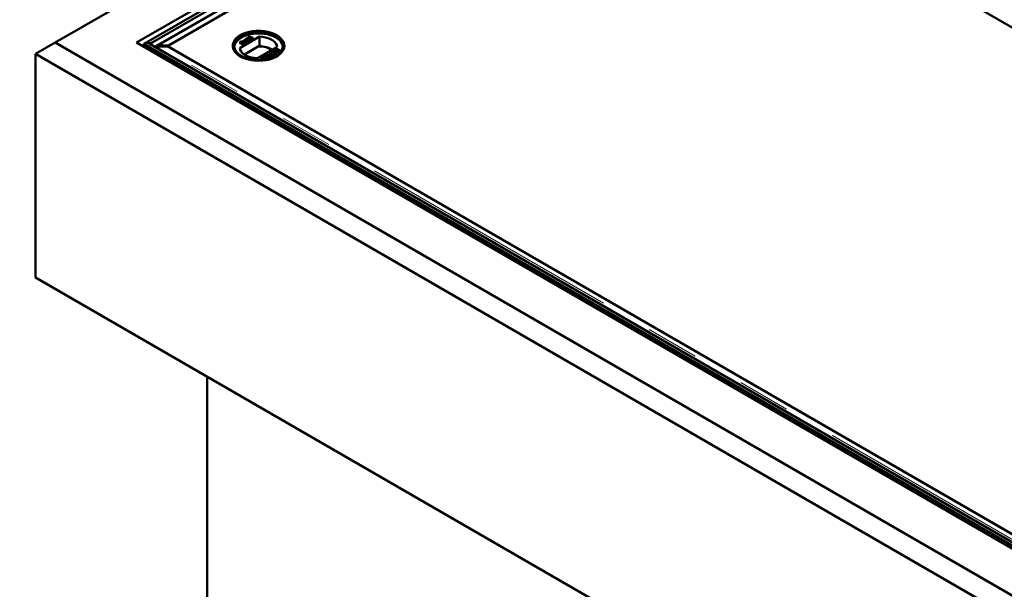
# Model space of a CAD drawing. Units: millimetres. Extents: x 0 to 594, y 0 to 420.
# Drawn here: x 475 to 499, y 316 to 330 of the extents above; entities that cross this region are included whole.
import ezdxf

# ---------------------------------------------------------------- set-up
doc = ezdxf.new("R2010")
doc.units = ezdxf.units.MM
doc.linetypes.add('PHANTOM', pattern=[12.7, 6.35, -1.27, 1.27, -1.27, 1.27, -1.27])
doc.layers.add('SLD-0', color=7, linetype='Continuous')
doc.dimstyles.new('SLDDIMSTYLE1', dxfattribs={"dimtxt": 0.18, "dimasz": 1.05, "dimexe": 0, "dimexo": 0.0625, "dimgap": 0, "dimtad": 0, "dimtih": 1, "dimtoh": 1, "dimdec": 0, "dimrnd": 1e-09, "dimzin": 0, "dimdsep": 46, "dimtxsty": 'Standard', "dimblk1": 'DOT', "dimblk2": 'DOT', "dimsah": 1, "dimcen": 0.09, "dimadec": 0, "dimazin": 0, "dimtfac": 1.05, "dimtdec": 0, "dimtofl": 0, "dimtmove": 0, "dimatfit": 3, "dimldrblk": 'DOT', "dimfxl": 1, "dimfrac": 2, "dimtolj": 1, "dimtzin": 0, "dimarcsym": 0})

# ---------------------------------------------------------------- blocks, each defined once
blk = doc.blocks.new('_Dot')
at = {"color": 0, "linetype": 'ByBlock', "lineweight": -2}
blk.add_line((-0.5, 0), (-1, 0), dxfattribs=at)
at = {"color": 0, "linetype": 'ByBlock', "const_width": 0.5}
blk.add_lwpolyline([(-0.25, 0, 1), (0.25, 0, 1)], format="xyb", close=True, dxfattribs=at)

msp = doc.modelspace()

# ---------------------------------------------------------------- linework, layer by layer
at = {"color": 7, "linetype": 'Continuous', "lineweight": 50}
for p, q in [((543.78234, 368.21394), (475.90008, 329.02635)), ((543.78234, 367.08485), (477.85594, 329.02635)), ((543.75877, 366.93933), (478.11569, 329.04438)), ((543.82948, 366.89851), (478.1864, 329.00356)), ((489.10512, 335.16442), (478.32151, 328.93918)), ((478.6148, 328.95518), (489.11191, 335.01503)), ((489.14584, 335.01503), (510.60311, 322.62802)), ((487.95036, 334.34449), (478.59783, 328.94539)), ((510.62007, 322.61822), (490.30739, 334.34449)), ((480.81005, 329.17084), (480.33571, 328.89701)), ((480.34889, 329.20398), (480.34637, 329.20251)), ((480.42901, 329.09036), (480.43601, 329.0944)), ((480.42953, 329.08794), (480.43601, 329.09167)), ((480.43601, 329.0944), (480.52076, 329.04547)), ((480.43601, 329.09167), (480.43601, 329.0944)), ((480.43601, 329.09167), (480.5184, 329.04411)), ((480.50989, 329.0392), (480.44385, 329.07732)), ((480.49794, 329.1013), (480.48599, 329.09565)), ((480.48925, 329.12241), (480.48925, 329.12513)), ((480.49115, 329.11024), (480.49115, 329.10683)), ((480.53413, 329.08099), (480.53473, 329.08741)), ((480.53473, 329.09013), (480.53536, 329.10041)), ((480.53473, 329.08741), (480.53536, 329.09769)), ((480.53473, 329.08741), (480.53473, 329.09013)), ((480.53872, 329.12396), (480.53872, 329.12668)), ((480.53923, 329.15273), (480.57943, 329.17594)), ((480.574, 329.12262), (480.53923, 329.15273)), ((480.54111, 329.1511), (480.57943, 329.17322)), ((480.60116, 329.09189), (480.54575, 329.0599)), ((480.5481, 329.07948), (480.5481, 329.07607)), ((480.54884, 329.07423), (480.59029, 329.09816)), ((480.54884, 329.0715), (480.59029, 329.09544)), ((480.59029, 329.16967), (480.55897, 329.15158)), ((480.55897, 329.15158), (480.57661, 329.13642)), ((480.55897, 329.14886), (480.55897, 329.15158)), ((480.55897, 329.14886), (480.57661, 329.1337)), ((480.58595, 329.12827), (480.574, 329.12262)), ((480.57661, 329.1337), (480.57661, 329.13642)), ((480.57943, 329.17594), (480.59029, 329.16967)), ((480.57943, 329.17322), (480.57943, 329.17594)), ((480.57943, 329.17322), (480.58794, 329.1683)), ((480.5854, 329.13149), (480.5854, 329.12809)), ((480.58607, 329.14569), (480.58607, 329.14841)), ((480.59029, 329.09816), (480.60116, 329.09189)), ((480.59029, 329.09544), (480.59029, 329.09816)), ((480.59029, 329.09544), (480.5988, 329.09053)), ((480.5903, 329.11196), (480.60007, 329.11886)), ((480.5903, 329.10924), (480.60007, 329.11614)), ((480.60007, 329.11614), (480.60007, 329.11886)), ((480.63082, 329.11632), (480.63082, 329.11905)), ((480.63837, 329.14421), (480.63837, 329.14693)), ((480.65175, 329.129), (480.65175, 329.13172)), ((480.81005, 328.93949), (480.81005, 329.17084)), ((481.22366, 329.20251), (481.22114, 329.20398)), ((475.90008, 329.02635), (475.42868, 328.75417)), ((475.90008, 329.02635), (500.17742, 315.01134)), ((477.85594, 329.02635), (500.17742, 316.14044)), ((478.03319, 328.99676), (478.1039, 329.03758)), ((478.03319, 328.99676), (478.03319, 328.92403)), ((478.03319, 328.99676), (500.11849, 316.24719)), ((478.1039, 329.03758), (500.1892, 316.28801)), ((478.11569, 329.04438), (478.1864, 329.00356)), ((478.11569, 329.04438), (478.11569, 329.03078)), ((478.1864, 329.00356), (478.1864, 328.98996)), ((478.31943, 328.93783), (478.33384, 328.91464)), ((478.39804, 328.95518), (478.39804, 328.93559)), ((478.39804, 328.95518), (478.6148, 328.95518)), ((478.6148, 328.93559), (478.39804, 328.93559)), ((478.59783, 328.94539), (498.91052, 317.21912)), ((478.59783, 328.93559), (478.59783, 328.94539)), ((500.07206, 316.54858), (478.6148, 328.93559)), ((480.32409, 329.02979), (480.35582, 329.04811)), ((480.40884, 328.98087), (480.32409, 329.02979)), ((480.32645, 329.02843), (480.35582, 329.04539)), ((480.36197, 329.04037), (480.34583, 329.03105)), ((480.34583, 329.02832), (480.34583, 329.03105)), ((480.34583, 329.03105), (480.3719, 329.01599)), ((480.34583, 329.02832), (480.3719, 329.01327)), ((480.3719, 329.01599), (480.38937, 329.02608)), ((480.3719, 329.01327), (480.38937, 329.02335)), ((480.3719, 329.01327), (480.3719, 329.01599)), ((480.40035, 329.02113), (480.38168, 329.01035)), ((480.38168, 329.01035), (480.41102, 328.99341)), ((480.38168, 329.00762), (480.38168, 329.01035)), ((480.38168, 329.00762), (480.41102, 328.99069)), ((480.39855, 329.02981), (480.39855, 329.03253)), ((480.40063, 329.034), (480.40063, 329.0374)), ((480.40582, 329.04888), (480.40582, 329.05161)), ((480.44066, 328.99923), (480.40884, 328.98087)), ((480.41102, 328.99341), (480.43107, 329.00498)), ((480.41102, 328.99069), (480.43107, 329.00226)), ((480.41102, 328.99069), (480.41102, 328.99341)), ((480.41134, 329.03102), (480.41134, 329.03374)), ((480.43679, 329.05882), (480.42677, 329.0646)), ((480.43791, 329.00668), (480.43791, 329.0094)), ((480.44204, 329.0129), (480.44204, 329.0163)), ((480.80209, 328.9485), (480.44415, 328.74186)), ((480.44758, 329.02854), (480.44758, 329.03126)), ((480.52076, 329.04547), (480.50989, 329.0392)), ((480.54884, 329.0715), (480.54884, 329.07423)), ((480.75998, 328.65209), (481.23432, 328.92592)), ((480.80209, 328.93489), (480.80209, 328.9485)), ((480.81005, 328.93949), (480.80209, 328.93489)), ((481.18891, 328.84329), (481.18891, 328.83989)), ((481.19029, 328.85968), (481.2221, 328.87805)), ((481.19029, 328.85696), (481.2221, 328.87532)), ((481.21993, 328.8655), (481.19988, 328.85393)), ((481.24927, 328.84857), (481.21993, 328.8655)), ((481.2221, 328.87805), (481.30685, 328.82912)), ((481.2221, 328.87532), (481.2221, 328.87805)), ((481.2221, 328.87532), (481.30449, 328.82776)), ((481.23059, 328.83779), (481.24927, 328.84857)), ((481.23059, 328.83506), (481.24927, 328.84585)), ((481.25905, 328.84292), (481.24158, 328.83284)), ((481.24927, 328.84585), (481.24927, 328.84857)), ((481.28512, 328.82787), (481.25905, 328.84292)), ((500.17742, 314.46703), (475.42868, 328.75417)), ((475.42868, 328.75417), (475.42868, 323.39222)), ((480.83478, 328.65445), (480.8492, 328.66277)), ((480.91157, 328.64629), (480.83478, 328.65445)), ((480.83877, 328.65403), (480.8492, 328.66005)), ((480.8492, 328.66277), (480.89977, 328.65739)), ((480.8492, 328.66005), (480.8492, 328.66277)), ((480.8492, 328.66005), (480.89977, 328.65467)), ((480.89735, 328.69057), (480.91193, 328.69899)), ((480.90646, 328.66216), (480.89735, 328.69057)), ((480.89808, 328.68827), (480.91193, 328.69627)), ((480.9083, 328.65377), (480.9083, 328.65649)), ((480.91981, 328.6207), (480.91157, 328.64629)), ((480.91193, 328.69899), (480.92621, 328.65458)), ((480.91193, 328.69627), (480.91193, 328.69899)), ((480.91193, 328.69627), (480.92621, 328.65186)), ((480.92621, 328.65458), (480.99233, 328.64755)), ((480.92621, 328.65186), (480.92621, 328.65458)), ((480.92621, 328.65186), (480.98835, 328.64525)), ((480.92921, 328.6425), (480.92921, 328.64522)), ((480.93174, 328.63737), (480.93635, 328.62309)), ((480.93174, 328.63465), (480.93551, 328.62296)), ((480.97794, 328.63924), (480.94169, 328.64309)), ((480.95699, 328.72353), (480.95699, 328.72625)), ((480.97215, 328.68216), (480.97215, 328.68488)), ((480.99233, 328.64755), (480.97794, 328.63924)), ((481.03305, 328.76891), (481.045, 328.77581)), ((481.10802, 328.72563), (481.03305, 328.76891)), ((481.03401, 328.67893), (481.03401, 328.68165)), ((481.0354, 328.76755), (481.045, 328.77308)), ((481.03953, 328.7223), (481.03953, 328.72502)), ((481.045, 328.77581), (481.11997, 328.73253)), ((481.045, 328.77308), (481.045, 328.77581)), ((481.045, 328.77308), (481.11997, 328.7298)), ((481.08085, 328.70994), (481.10802, 328.72563)), ((481.09063, 328.7043), (481.08085, 328.70994)), ((481.08194, 328.79713), (481.14387, 328.83289)), ((481.09172, 328.79149), (481.08194, 328.79713)), ((481.08321, 328.70858), (481.10802, 328.7229)), ((481.0843, 328.79577), (481.14387, 328.83016)), ((481.15691, 328.74256), (481.09063, 328.7043)), ((481.1417, 328.82034), (481.09172, 328.79149)), ((481.10802, 328.7229), (481.10802, 328.72563)), ((481.11997, 328.73253), (481.14713, 328.74821)), ((481.11997, 328.7298), (481.14713, 328.74549)), ((481.11997, 328.7298), (481.11997, 328.73253)), ((481.12649, 328.77769), (481.17103, 328.8034)), ((481.13627, 328.77204), (481.12649, 328.77769)), ((481.12885, 328.77633), (481.17103, 328.80068)), ((481.18081, 328.79776), (481.13627, 328.77204)), ((481.17103, 328.8034), (481.1417, 328.82034)), ((481.14387, 328.83289), (481.22862, 328.78396)), ((481.14387, 328.83016), (481.14387, 328.83289)), ((481.14387, 328.83016), (481.22626, 328.7826)), ((481.14713, 328.74821), (481.15691, 328.74256)), ((481.14713, 328.74549), (481.14713, 328.74821)), ((481.14713, 328.74549), (481.15455, 328.7412)), ((481.15908, 328.75511), (481.20689, 328.78271)), ((481.16886, 328.74946), (481.15908, 328.75511)), ((481.16144, 328.75375), (481.20689, 328.77998)), ((481.22862, 328.78396), (481.16886, 328.74946)), ((481.17103, 328.80068), (481.17103, 328.8034)), ((481.20689, 328.78271), (481.18081, 328.79776)), ((481.19548, 328.83173), (481.19548, 328.83445)), ((481.20689, 328.77998), (481.20689, 328.78271)), ((481.21961, 328.82245), (481.21961, 328.82517)), ((481.23032, 328.82219), (481.23032, 328.81879)), ((481.23602, 328.81209), (481.23602, 328.81481)), ((481.26898, 328.81855), (481.28512, 328.82787)), ((481.26898, 328.81582), (481.28512, 328.82515)), ((481.30685, 328.82912), (481.27512, 328.8108)), ((481.28512, 328.82515), (481.28512, 328.82787)), ((475.42868, 323.39222), (500.17742, 309.10508)), ((479.55347, 321.01103), (479.55347, 310.12316))]:
    msp.add_line(p, q, dxfattribs=at)
at = {"color": 8, "linetype": 'PHANTOM', "lineweight": 18}
for p, q in [((478.39804, 328.95518), (489.11191, 335.14016)), ((500.07207, 316.42345), (478.39804, 328.93559)), ((480.35582, 329.04539), (480.35582, 329.04811)), ((480.38937, 329.02335), (480.38937, 329.02608)), ((480.43107, 329.00226), (480.43107, 329.00498)), ((481.19029, 328.85696), (481.19029, 328.85968)), ((480.89977, 328.65467), (480.89977, 328.65739)), ((480.93174, 328.63465), (480.93174, 328.63737)), ((481.23059, 328.83506), (481.23059, 328.83779)), ((481.26898, 328.81582), (481.26898, 328.81855))]:
    msp.add_line(p, q, dxfattribs=at)
at = {"color": 7, "linetype": 'Continuous', "lineweight": 50, "flags": 128}
for points in [[(480.34644, 329.20275), (480.28967, 329.16505), (480.24254, 329.12316), (480.20597, 329.07788), (480.18067, 329.03011), (480.16714, 328.98078), (480.16562, 328.93083), (480.17617, 328.88125), (480.19857, 328.833), (480.23238, 328.78701), (480.27694, 328.7442), (480.3314, 328.70538), (480.39468, 328.67131), (480.46557, 328.64265), (480.54267, 328.61998), (480.62448, 328.60371), (480.70943, 328.59418), (480.79584, 328.59157), (480.88204, 328.59592), (480.96635, 328.60716), (481.04714, 328.62506), (481.12282, 328.64928), (481.19193, 328.67934), (481.25312, 328.71466), (481.30519, 328.75456), (481.34714, 328.79825), (481.37815, 328.84488), (481.39762, 328.89356), (481.40516, 328.94332), (481.40063, 328.99321), (481.38412, 329.04224), (481.35595, 329.08947), (481.31667, 329.13398), (481.26703, 329.1749), (481.20802, 329.21144), (481.14077, 329.24287), (481.0666, 329.2686), (480.98694, 329.28812), (480.90336, 329.30105), (480.81748, 329.30714), (480.73096, 329.30626), (480.64549, 329.29845), (480.56274, 329.28384), (480.48431, 329.26273), (480.41175, 329.23553), (480.34644, 329.20275)], [(481.22106, 329.20402), (481.15613, 329.2366), (481.08398, 329.26365), (481.00601, 329.28464), (480.92373, 329.29916), (480.83876, 329.30693), (480.75274, 329.3078), (480.66735, 329.30174), (480.58425, 329.28889), (480.50505, 329.26948), (480.43131, 329.2439), (480.36445, 329.21265), (480.30578, 329.17633), (480.25643, 329.13564), (480.21737, 329.09139), (480.18936, 329.04443), (480.17294, 328.99568), (480.16844, 328.94608), (480.17594, 328.8966), (480.19529, 328.84821), (480.22612, 328.80184), (480.26783, 328.7584), (480.31961, 328.71874), (480.38044, 328.68362), (480.44915, 328.65373), (480.5244, 328.62965), (480.60472, 328.61185), (480.68855, 328.60068), (480.77425, 328.59635), (480.86017, 328.59895), (480.94462, 328.60843), (481.02596, 328.6246), (481.10262, 328.64715), (481.1731, 328.67563), (481.23601, 328.7095), (481.29016, 328.7481), (481.33447, 328.79067), (481.36808, 328.83639), (481.39035, 328.88436), (481.40083, 328.93366), (481.39933, 328.98332), (481.38587, 329.03237), (481.36072, 329.07987), (481.32436, 329.12488), (481.27751, 329.16653), (481.22106, 329.20402)], [(481.20221, 329.19313), (481.25733, 329.1564), (481.30284, 329.11552), (481.33781, 329.07132), (481.36153, 329.02469), (481.37351, 328.97659), (481.37351, 328.92799), (481.36153, 328.87989), (481.33782, 328.83326), (481.30285, 328.78906), (481.25733, 328.74818), (481.20221, 328.71145), (481.13859, 328.67963), (481.06777, 328.65335), (480.9912, 328.63317), (480.91043, 328.61948), (480.82711, 328.61256), (480.74292, 328.61256), (480.6596, 328.61947), (480.57883, 328.63317), (480.50226, 328.65335), (480.43144, 328.67963), (480.36782, 328.71145), (480.31269, 328.74818), (480.26718, 328.78906), (480.23221, 328.83326), (480.2085, 328.87989), (480.19652, 328.92799), (480.19652, 328.97659), (480.2085, 329.02469), (480.23221, 329.07132), (480.26718, 329.11552), (480.3127, 329.15641), (480.36782, 329.19313), (480.43144, 329.22496), (480.50226, 329.25123), (480.57883, 329.27142), (480.6596, 329.28511), (480.74292, 329.29202), (480.8271, 329.29202), (480.91043, 329.28511), (480.9912, 329.27142), (481.06777, 329.25123), (481.13859, 329.22495), (481.20221, 329.19313)], [(481.19749, 329.14958), (481.13459, 329.18105), (481.06458, 329.20702), (480.98887, 329.22698), (480.90901, 329.24052), (480.82663, 329.24736), (480.7434, 329.24736), (480.66102, 329.24052), (480.58116, 329.22698), (480.50545, 329.20702), (480.43543, 329.18105), (480.37253, 329.14958), (480.31803, 329.11327), (480.27303, 329.07285), (480.23846, 329.02915), (480.21501, 328.98305), (480.20317, 328.93549), (480.20249, 328.92915)], [(481.19749, 329.18497), (481.13459, 329.21643), (481.06458, 329.24241), (480.98887, 329.26237), (480.90901, 329.2759), (480.82663, 329.28274), (480.7434, 329.28274), (480.66102, 329.2759), (480.58116, 329.26237), (480.50545, 329.24241), (480.43543, 329.21643), (480.37253, 329.18497), (480.31803, 329.14865), (480.27303, 329.10823), (480.23846, 329.06453), (480.21501, 329.01843), (480.20317, 328.97087), (480.20317, 328.92282), (480.21501, 328.87527), (480.23846, 328.82916), (480.27303, 328.78546), (480.31803, 328.74504), (480.37247, 328.70877)], [(481.23432, 328.92592), (481.22438, 328.96761), (481.20291, 329.00782), (481.17048, 329.04551), (481.12794, 329.07968), (481.0764, 329.10943), (481.01721, 329.13399), (480.95193, 329.15271), (480.88227, 329.1651), (480.81005, 329.17084)], [(481.19756, 328.70877), (481.252, 328.74504), (481.29699, 328.78546), (481.33157, 328.82917), (481.35502, 328.87527), (481.36686, 328.92282), (481.36686, 328.97087), (481.35502, 329.01843), (481.33157, 329.06453), (481.29699, 329.10824), (481.252, 329.14865), (481.19749, 329.18497)], [(480.33571, 328.89701), (480.34565, 328.85532), (480.36712, 328.81511), (480.39954, 328.77742), (480.44209, 328.74325), (480.49363, 328.7135), (480.55282, 328.68894), (480.6181, 328.67022), (480.68776, 328.65782), (480.75998, 328.65209)]]:
    msp.add_lwpolyline(points, dxfattribs=at)
at = {"color": 7, "linetype": 'Continuous', "lineweight": 50}
for centre, radius, start, end in [((481.07425, 328.87871), 0.29759, 9.760187, 65.536407), ((480.80502, 328.3272), 0.6077, 60.00168, 90.276404), ((480.804, 328.31386), 0.62566, 60.220094, 89.445781)]:
    msp.add_arc(centre, radius, start, end, dxfattribs=at)
for points, knots in [([(480.42677, 329.0646), (480.42906, 329.06938), (480.43315, 329.0779), (480.43027, 329.08656), (480.42901, 329.09036)], [0, 0, 0, 0, 0.560449222, 1, 1, 1, 1]), ([(480.42677, 329.06188), (480.4293, 329.06665), (480.43269, 329.07304), (480.43086, 329.07953), (480.4304, 329.08117)], [0, 0, 0, 0, 0.74696118, 1, 1, 1, 1]), ([(480.44385, 329.07732), (480.44328, 329.07377), (480.44227, 329.06742), (480.43846, 329.06145), (480.43679, 329.05882)], [0, 0, 0, 0, 0.55969998, 1, 1, 1, 1]), ([(480.48599, 329.09565), (480.48285, 329.09818), (480.4766, 329.10324), (480.47557, 329.11224), (480.48082, 329.11971), (480.48644, 329.12332), (480.48925, 329.12513)], [0, 0, 0, 0, 0.28024552, 0.55884638, 0.77909616, 1, 1, 1, 1]), ([(480.47766, 329.10339), (480.47702, 329.10561), (480.47568, 329.11026), (480.48094, 329.117), (480.48648, 329.1206), (480.48925, 329.12241)], [0, 0, 0, 0, 0.314191929, 0.656587565, 1, 1, 1, 1]), ([(480.48925, 329.12513), (480.4932, 329.12712), (480.50109, 329.13108), (480.51579, 329.13279), (480.52923, 329.13124), (480.53556, 329.1282), (480.53872, 329.12668)], [0, 0, 0, 0, 0.28049022, 0.55965254, 0.77976819, 1, 1, 1, 1]), ([(480.48925, 329.12241), (480.4932, 329.1244), (480.50109, 329.12836), (480.51579, 329.13007), (480.52923, 329.12852), (480.53556, 329.12548), (480.53872, 329.12396)], [0, 0, 0, 0, 0.28049022, 0.55965254, 0.77976819, 1, 1, 1, 1]), ([(480.49142, 329.10715), (480.49133, 329.10691), (480.49069, 329.10523), (480.49247, 329.10263), (480.49491, 329.10088), (480.49576, 329.10027)], [0, 0, 0, 0, 0.093819498, 0.685843484, 1, 1, 1, 1]), ([(480.49879, 329.11935), (480.49662, 329.11789), (480.4923, 329.11499), (480.49044, 329.10955), (480.49284, 329.10471), (480.49624, 329.10244), (480.49794, 329.1013)], [0, 0, 0, 0, 0.28038103, 0.55947399, 0.77934421, 1, 1, 1, 1]), ([(480.52796, 329.12035), (480.5255, 329.12143), (480.52059, 329.1236), (480.51165, 329.1237), (480.5042, 329.12212), (480.50059, 329.12027), (480.49879, 329.11935)], [0, 0, 0, 0, 0.27909553, 0.5585474, 0.77902764, 1, 1, 1, 1]), ([(480.53578, 329.10714), (480.53579, 329.10731), (480.53596, 329.10977), (480.53474, 329.11465), (480.53021, 329.11845), (480.52796, 329.12035)], [0, 0, 0, 0, 0.036156303, 0.519654552, 1, 1, 1, 1]), ([(480.53935, 329.06491), (480.5368, 329.06952), (480.53224, 329.07777), (480.53397, 329.08635), (480.53473, 329.09013)], [0, 0, 0, 0, 0.55838496, 1, 1, 1, 1]), ([(480.53872, 329.12668), (480.54219, 329.12401), (480.54916, 329.11866), (480.55175, 329.10663), (480.55065, 329.0982), (480.54997, 329.09303)], [0, 0, 0, 0, 0.27875731, 0.558828, 1, 1, 1, 1]), ([(480.53872, 329.12396), (480.54213, 329.1213), (480.54897, 329.11596), (480.55106, 329.10912), (480.55088, 329.10577), (480.55088, 329.10571)], [0, 0, 0, 0, 0.49448501, 0.99129983, 1, 1, 1, 1]), ([(480.54997, 329.09303), (480.54962, 329.0909), (480.54903, 329.0874), (480.54833, 329.08251), (480.54788, 329.07835), (480.54852, 329.0756), (480.54884, 329.07423)], [0, 0, 0, 0, 0.34003398, 0.56004898, 0.78007134, 1, 1, 1, 1]), ([(480.54816, 329.07641), (480.54814, 329.07615), (480.54801, 329.07451), (480.54846, 329.07288), (480.54884, 329.0715)], [0, 0, 0, 0, 0.15844878, 1, 1, 1, 1]), ([(480.57661, 329.13642), (480.57742, 329.13893), (480.57886, 329.1434), (480.58387, 329.14688), (480.58607, 329.14841)], [0, 0, 0, 0, 0.56001169, 1, 1, 1, 1]), ([(480.57661, 329.1337), (480.57742, 329.1362), (480.57886, 329.14067), (480.58387, 329.14415), (480.58607, 329.14569)], [0, 0, 0, 0, 0.56001169, 1, 1, 1, 1]), ([(480.59284, 329.14103), (480.59132, 329.14006), (480.58829, 329.13812), (480.58505, 329.13371), (480.58561, 329.13033), (480.58595, 329.12827)], [0, 0, 0, 0, 0.28085903, 0.56110631, 1, 1, 1, 1]), ([(480.58607, 329.14841), (480.59045, 329.15036), (480.59923, 329.15425), (480.61518, 329.15453), (480.62864, 329.15186), (480.63513, 329.14857), (480.63837, 329.14693)], [0, 0, 0, 0, 0.279208056, 0.55873331, 0.779163317, 1, 1, 1, 1]), ([(480.58607, 329.14569), (480.59045, 329.14763), (480.59923, 329.15153), (480.61518, 329.15181), (480.62864, 329.14914), (480.63513, 329.14585), (480.63837, 329.14421)], [0, 0, 0, 0, 0.279208056, 0.55873331, 0.779163317, 1, 1, 1, 1]), ([(480.64053, 329.11336), (480.63652, 329.1114), (480.6285, 329.10748), (480.6136, 329.10606), (480.6003, 329.10778), (480.59363, 329.11057), (480.5903, 329.11196)], [0, 0, 0, 0, 0.28004974, 0.55925989, 0.77943701, 1, 1, 1, 1]), ([(480.62815, 329.14028), (480.62532, 329.14172), (480.61967, 329.14459), (480.60902, 329.1461), (480.59948, 329.14443), (480.59506, 329.14216), (480.59284, 329.14103)], [0, 0, 0, 0, 0.28065992, 0.55963505, 0.77934676, 1, 1, 1, 1]), ([(480.60007, 329.11886), (480.60274, 329.11784), (480.60805, 329.11582), (480.61705, 329.11483), (480.62514, 329.11619), (480.62893, 329.11809), (480.63082, 329.11905)], [0, 0, 0, 0, 0.28071851, 0.55989765, 0.77953125, 1, 1, 1, 1]), ([(480.60007, 329.11614), (480.60274, 329.11512), (480.60805, 329.1131), (480.61705, 329.11211), (480.62514, 329.11347), (480.62893, 329.11537), (480.63082, 329.11632)], [0, 0, 0, 0, 0.28071851, 0.55989765, 0.77953125, 1, 1, 1, 1]), ([(480.63082, 329.11905), (480.63332, 329.12082), (480.6383, 329.12435), (480.63827, 329.13099), (480.6343, 329.13634), (480.6302, 329.13897), (480.62815, 329.14028)], [0, 0, 0, 0, 0.27951332, 0.55828362, 0.77889829, 1, 1, 1, 1]), ([(480.63082, 329.11632), (480.63324, 329.11807), (480.63807, 329.12157), (480.63885, 329.12668), (480.63723, 329.12885), (480.63714, 329.12897)], [0, 0, 0, 0, 0.48563045, 0.96996996, 1, 1, 1, 1]), ([(480.63837, 329.14693), (480.6421, 329.14443), (480.64876, 329.13998), (480.65084, 329.13424), (480.65175, 329.13172)], [0, 0, 0, 0, 0.559721592, 1, 1, 1, 1]), ([(480.63837, 329.14421), (480.6421, 329.14171), (480.64876, 329.13725), (480.65084, 329.13152), (480.65175, 329.129)], [0, 0, 0, 0, 0.559721592, 1, 1, 1, 1]), ([(480.65175, 329.13172), (480.65174, 329.12784), (480.65172, 329.12089), (480.64396, 329.11567), (480.64053, 329.11336)], [0, 0, 0, 0, 0.55850631, 1, 1, 1, 1]), ([(478.31943, 328.93783), (478.31742, 328.93542), (478.3134, 328.9306), (478.31124, 328.92271), (478.312, 328.9175), (478.31201, 328.91744)], [0, 0, 0, 0, 0.49749459, 0.99487344, 1, 1, 1, 1]), ([(478.39804, 328.95518), (478.38389, 328.9556), (478.35559, 328.95644), (478.33149, 328.94403), (478.31943, 328.93783)], [0, 0, 0, 0, 0.4999984, 1, 1, 1, 1]), ([(478.31943, 328.90759), (478.33149, 328.91436), (478.35559, 328.92789), (478.38389, 328.93303), (478.39804, 328.93559)], [0, 0, 0, 0, 0.50001733, 1, 1, 1, 1]), ([(480.35582, 329.04811), (480.35971, 329.05021), (480.36744, 329.05439), (480.3819, 329.05737), (480.39584, 329.05601), (480.4025, 329.05307), (480.40582, 329.05161)], [0, 0, 0, 0, 0.2811129, 0.55999451, 0.78009589, 1, 1, 1, 1]), ([(480.35582, 329.04539), (480.35971, 329.04749), (480.36744, 329.05167), (480.3819, 329.05464), (480.39584, 329.05329), (480.4025, 329.05035), (480.40582, 329.04888)], [0, 0, 0, 0, 0.2811129, 0.55999451, 0.78009589, 1, 1, 1, 1]), ([(480.39492, 329.0441), (480.39237, 329.04529), (480.38854, 329.04708), (480.38204, 329.0478), (480.3723, 329.0468), (480.36656, 329.04323), (480.36197, 329.04037)], [0, 0, 0, 0, 0.24955877, 0.37509688, 0.5002487, 1, 1, 1, 1]), ([(480.38937, 329.02608), (480.39129, 329.02719), (480.39472, 329.02917), (480.39738, 329.03151), (480.39855, 329.03253)], [0, 0, 0, 0, 0.56028802, 1, 1, 1, 1]), ([(480.38937, 329.02335), (480.39129, 329.02446), (480.39472, 329.02644), (480.39738, 329.02878), (480.39855, 329.02981)], [0, 0, 0, 0, 0.56028802, 1, 1, 1, 1]), ([(480.39855, 329.03253), (480.39936, 329.03363), (480.40097, 329.03582), (480.40038, 329.04023), (480.39699, 329.04263), (480.39492, 329.0441)], [0, 0, 0, 0, 0.280935295, 0.561101501, 1, 1, 1, 1]), ([(480.39855, 329.02981), (480.3995, 329.03091), (480.40075, 329.03237), (480.40042, 329.03394), (480.40034, 329.03433)], [0, 0, 0, 0, 0.75361648, 1, 1, 1, 1]), ([(480.43546, 329.02446), (480.43278, 329.0257), (480.42875, 329.02757), (480.42195, 329.02832), (480.4117, 329.02758), (480.40539, 329.02399), (480.40035, 329.02113)], [0, 0, 0, 0, 0.24981039, 0.375511505, 0.501213032, 1, 1, 1, 1]), ([(480.40582, 329.05161), (480.40777, 329.05021), (480.41167, 329.0474), (480.41456, 329.041), (480.41256, 329.03649), (480.41134, 329.03374)], [0, 0, 0, 0, 0.28033074, 0.56085634, 1, 1, 1, 1]), ([(480.40582, 329.04888), (480.40785, 329.04749), (480.41152, 329.04496), (480.41256, 329.04173), (480.41303, 329.04029)], [0, 0, 0, 0, 0.55208776, 1, 1, 1, 1]), ([(480.41134, 329.03374), (480.4147, 329.03464), (480.4214, 329.03645), (480.43194, 329.03641), (480.44101, 329.03457), (480.44539, 329.03236), (480.44758, 329.03126)], [0, 0, 0, 0, 0.28015766, 0.55965263, 0.7797055, 1, 1, 1, 1]), ([(480.41134, 329.03102), (480.4147, 329.03192), (480.4214, 329.03373), (480.43194, 329.03369), (480.44101, 329.03184), (480.44539, 329.02964), (480.44758, 329.02854)], [0, 0, 0, 0, 0.28015766, 0.55965263, 0.7797055, 1, 1, 1, 1]), ([(480.43107, 329.00498), (480.43243, 329.00577), (480.43485, 329.00716), (480.43698, 329.00872), (480.43791, 329.0094)], [0, 0, 0, 0, 0.56042047, 1, 1, 1, 1]), ([(480.43107, 329.00226), (480.43243, 329.00304), (480.43485, 329.00444), (480.43698, 329.006), (480.43791, 329.00668)], [0, 0, 0, 0, 0.56042047, 1, 1, 1, 1]), ([(480.43791, 329.0094), (480.43931, 329.01075), (480.44212, 329.01343), (480.44218, 329.01793), (480.43968, 329.02171), (480.43687, 329.02354), (480.43546, 329.02446)], [0, 0, 0, 0, 0.2803139, 0.55898379, 0.77940722, 1, 1, 1, 1]), ([(480.43791, 329.00668), (480.43945, 329.00802), (480.44179, 329.01005), (480.4416, 329.01243), (480.44153, 329.01325)], [0, 0, 0, 0, 0.65917531, 1, 1, 1, 1]), ([(480.44758, 329.03126), (480.45011, 329.02949), (480.45517, 329.02596), (480.45861, 329.01921), (480.45644, 329.00908), (480.44717, 329.00329), (480.44066, 328.99923)], [0, 0, 0, 0, 0.1871043, 0.37427864, 0.5608001, 1, 1, 1, 1]), ([(480.44758, 329.02854), (480.45008, 329.02677), (480.45508, 329.02325), (480.45861, 329.01704), (480.45734, 329.01313), (480.4568, 329.01148)], [0, 0, 0, 0, 0.36590415, 0.73194527, 1, 1, 1, 1]), ([(480.54575, 329.0599), (480.54434, 329.06075), (480.54184, 329.06226), (480.54011, 329.0641), (480.53935, 329.06491)], [0, 0, 0, 0, 0.5599401, 1, 1, 1, 1]), ([(481.18336, 328.82765), (481.18083, 328.82942), (481.17578, 328.83295), (481.17234, 328.8397), (481.17451, 328.84984), (481.18378, 328.85562), (481.19029, 328.85968)], [0, 0, 0, 0, 0.1871043, 0.37427864, 0.5608001, 1, 1, 1, 1]), ([(481.17415, 328.84199), (481.17424, 328.84259), (481.17519, 328.84855), (481.18314, 328.85298), (481.19029, 328.85696)], [0, 0, 0, 0, 0.101201333, 1, 1, 1, 1]), ([(481.19304, 328.84951), (481.19163, 328.84816), (481.18883, 328.84549), (481.18877, 328.84099), (481.19126, 328.8372), (481.19407, 328.83537), (481.19548, 328.83445)], [0, 0, 0, 0, 0.28032354, 0.55900303, 0.77943404, 1, 1, 1, 1]), ([(481.18941, 328.84022), (481.1893, 328.83948), (481.18899, 328.83751), (481.19135, 328.83448), (481.1941, 328.83265), (481.19548, 328.83173)], [0, 0, 0, 0, 0.23269645, 0.61623082, 1, 1, 1, 1]), ([(481.19988, 328.85393), (481.19852, 328.85314), (481.19609, 328.85175), (481.19397, 328.85019), (481.19304, 328.84951)], [0, 0, 0, 0, 0.56042047, 1, 1, 1, 1]), ([(480.89977, 328.65739), (480.90136, 328.65723), (480.90421, 328.65693), (480.90705, 328.65663), (480.9083, 328.65649)], [0, 0, 0, 0, 0.56012096, 1, 1, 1, 1]), ([(480.89977, 328.65467), (480.90136, 328.65451), (480.90421, 328.65421), (480.90705, 328.6539), (480.9083, 328.65377)], [0, 0, 0, 0, 0.56012096, 1, 1, 1, 1]), ([(480.9083, 328.65649), (480.90796, 328.65755), (480.90737, 328.65944), (480.90674, 328.66133), (480.90646, 328.66216)], [0, 0, 0, 0, 0.56000037, 1, 1, 1, 1]), ([(480.92921, 328.64522), (480.92969, 328.64376), (480.93053, 328.64114), (480.93137, 328.63852), (480.93174, 328.63737)], [0, 0, 0, 0, 0.560038536, 1, 1, 1, 1]), ([(480.94169, 328.64309), (480.9393, 328.64338), (480.93596, 328.64377), (480.93168, 328.64436), (480.93003, 328.64493), (480.92921, 328.64522)], [0, 0, 0, 0, 0.56128491, 0.78188073, 1, 1, 1, 1]), ([(480.92921, 328.6425), (480.92969, 328.64103), (480.93053, 328.63842), (480.93137, 328.6358), (480.93174, 328.63465)], [0, 0, 0, 0, 0.560038536, 1, 1, 1, 1]), ([(480.94151, 328.6976), (480.94079, 328.69919), (480.9383, 328.70463), (480.94421, 328.71432), (480.95273, 328.72046), (480.95699, 328.72353)], [0, 0, 0, 0, 0.17043644, 0.58501679, 1, 1, 1, 1]), ([(480.96011, 328.67803), (480.95444, 328.68193), (480.94311, 328.6897), (480.93791, 328.70409), (480.94382, 328.717), (480.9526, 328.72317), (480.95699, 328.72625)], [0, 0, 0, 0, 0.28034826, 0.55948269, 0.77963438, 1, 1, 1, 1]), ([(480.96682, 328.72064), (480.96276, 328.71761), (480.95465, 328.71156), (480.95471, 328.7004), (480.96174, 328.69148), (480.96868, 328.68708), (480.97215, 328.68488)], [0, 0, 0, 0, 0.2791028, 0.5581982, 0.7788019, 1, 1, 1, 1]), ([(480.95657, 328.70554), (480.956, 328.70271), (480.9548, 328.69688), (480.96189, 328.68874), (480.96873, 328.68436), (480.97215, 328.68216)], [0, 0, 0, 0, 0.32126919, 0.66017801, 1, 1, 1, 1]), ([(480.95699, 328.72625), (480.96382, 328.72938), (480.97746, 328.73563), (481.0026, 328.73678), (481.0239, 328.73259), (481.03432, 328.72754), (481.03953, 328.72502)], [0, 0, 0, 0, 0.27957984, 0.5587674, 0.77931364, 1, 1, 1, 1]), ([(480.95699, 328.72353), (480.96382, 328.72666), (480.97746, 328.73291), (481.0026, 328.73405), (481.0239, 328.72987), (481.03432, 328.72482), (481.03953, 328.7223)], [0, 0, 0, 0, 0.27957984, 0.5587674, 0.77931364, 1, 1, 1, 1]), ([(481.04386, 328.67604), (481.03689, 328.67286), (481.02297, 328.6665), (480.99726, 328.66551), (480.97576, 328.67013), (480.96533, 328.6754), (480.96011, 328.67803)], [0, 0, 0, 0, 0.279604182, 0.558580774, 0.779071215, 1, 1, 1, 1]), ([(481.02744, 328.7182), (481.02262, 328.72065), (481.013, 328.72554), (480.9951, 328.72798), (480.9785, 328.72621), (480.97071, 328.7225), (480.96682, 328.72064)], [0, 0, 0, 0, 0.2806631, 0.55989113, 0.77988514, 1, 1, 1, 1]), ([(480.97215, 328.68488), (480.97706, 328.68238), (480.98687, 328.67739), (481.00489, 328.67431), (481.02199, 328.67601), (481.03, 328.67977), (481.03401, 328.68165)], [0, 0, 0, 0, 0.28079222, 0.56011794, 0.77997009, 1, 1, 1, 1]), ([(480.97215, 328.68216), (480.97706, 328.67966), (480.98687, 328.67467), (481.00489, 328.67158), (481.02199, 328.67329), (481.03, 328.67705), (481.03401, 328.67893)], [0, 0, 0, 0, 0.28079222, 0.56011794, 0.77997009, 1, 1, 1, 1]), ([(481.03401, 328.68165), (481.03692, 328.68365), (481.04273, 328.68764), (481.04643, 328.69528), (481.04522, 328.70682), (481.03477, 328.71351), (481.02744, 328.7182)], [0, 0, 0, 0, 0.18723837, 0.37443686, 0.56124798, 1, 1, 1, 1]), ([(481.03401, 328.67893), (481.03689, 328.68092), (481.04264, 328.6849), (481.04649, 328.69208), (481.04541, 328.69669), (481.04494, 328.69872)], [0, 0, 0, 0, 0.3584377, 0.71679905, 1, 1, 1, 1]), ([(481.03953, 328.72502), (481.04547, 328.72111), (481.05733, 328.7133), (481.06284, 328.69869), (481.05761, 328.68538), (481.04844, 328.67916), (481.04386, 328.67604)], [0, 0, 0, 0, 0.28056116, 0.55957334, 0.77956536, 1, 1, 1, 1]), ([(481.03953, 328.7223), (481.04581, 328.71842), (481.05648, 328.71183), (481.05851, 328.70299), (481.05934, 328.69935)], [0, 0, 0, 0, 0.58851705, 1, 1, 1, 1]), ([(481.21961, 328.82517), (481.21625, 328.82427), (481.20954, 328.82246), (481.199, 328.8225), (481.18993, 328.82435), (481.18555, 328.82655), (481.18336, 328.82765)], [0, 0, 0, 0, 0.28015826, 0.55965382, 0.77973011, 1, 1, 1, 1]), ([(481.19548, 328.83445), (481.19816, 328.83321), (481.2022, 328.83134), (481.20899, 328.83059), (481.21925, 328.83133), (481.22555, 328.83492), (481.23059, 328.83779)], [0, 0, 0, 0, 0.24982836, 0.37552647, 0.50122498, 1, 1, 1, 1]), ([(481.19548, 328.83173), (481.19816, 328.83049), (481.2022, 328.82862), (481.20899, 328.82787), (481.21925, 328.82861), (481.22555, 328.8322), (481.23059, 328.83506)], [0, 0, 0, 0, 0.24982836, 0.37552647, 0.50122498, 1, 1, 1, 1]), ([(481.22513, 328.80731), (481.22317, 328.80871), (481.21927, 328.81151), (481.21639, 328.81791), (481.21839, 328.82242), (481.21961, 328.82517)], [0, 0, 0, 0, 0.28033074, 0.56085634, 1, 1, 1, 1]), ([(481.27512, 328.8108), (481.27124, 328.8087), (481.2635, 328.80452), (481.24905, 328.80155), (481.2351, 328.8029), (481.22845, 328.80584), (481.22513, 328.80731)], [0, 0, 0, 0, 0.28111161, 0.55999372, 0.7800955, 1, 1, 1, 1]), ([(481.23239, 328.82638), (481.23158, 328.82528), (481.22997, 328.82309), (481.23057, 328.81868), (481.23395, 328.81628), (481.23602, 328.81481)], [0, 0, 0, 0, 0.28091094, 0.5611077, 1, 1, 1, 1]), ([(481.23061, 328.81914), (481.23062, 328.81833), (481.23065, 328.81565), (481.23381, 328.81355), (481.23602, 328.81209)], [0, 0, 0, 0, 0.30024476, 1, 1, 1, 1]), ([(481.24158, 328.83284), (481.23965, 328.83173), (481.23622, 328.82974), (481.23356, 328.82741), (481.23239, 328.82638)], [0, 0, 0, 0, 0.56028802, 1, 1, 1, 1]), ([(481.23602, 328.81481), (481.23858, 328.81362), (481.24241, 328.81184), (481.24891, 328.81111), (481.25865, 328.81211), (481.26439, 328.81569), (481.26898, 328.81855)], [0, 0, 0, 0, 0.24959433, 0.37508118, 0.50032304, 1, 1, 1, 1]), ([(481.23602, 328.81209), (481.23858, 328.8109), (481.24241, 328.80912), (481.24891, 328.80839), (481.25865, 328.80939), (481.26439, 328.81297), (481.26898, 328.81582)], [0, 0, 0, 0, 0.24959433, 0.37508118, 0.50032304, 1, 1, 1, 1])]:
    msp.add_open_spline(points, degree=3, knots=knots, dxfattribs=at)

# ---------------------------------------------------------------- leaders
at = {"layer": 'SLD-0'}
msp.add_leader([(513.86126, 326.17493), (451.85633, 364.57489)], dimstyle='SLDDIMSTYLE1', dxfattribs=at)

doc.saveas('drawing.dxf')
